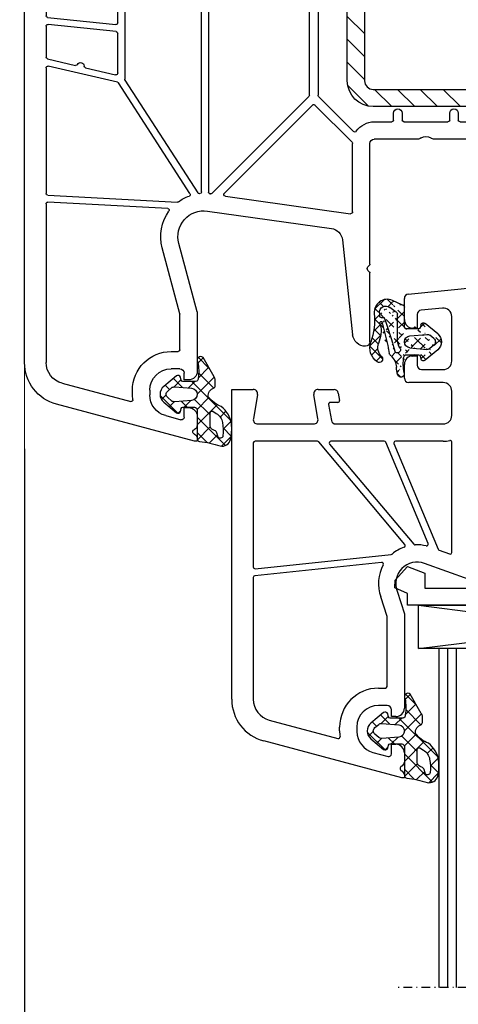
# Model space of a CAD drawing. Units: millimetres. Extents: x 17247 to 19604, y 14308 to 17906.
# Drawn here: x 19397 to 19448, y 16239 to 16353 of the extents above; entities that cross this region are included whole.
import ezdxf

# ---------------------------------------------------------------- set-up
doc = ezdxf.new("R2010")
doc.units = ezdxf.units.MM
for name, pattern in [('AUSGEZOGEN', [0]), ('MITTE2', [1.125, 0.75, -0.125, 0.125, -0.125]), ('STRICHPUNKTX2', [2, 1, -0.5, 0, -0.5])]:
    doc.linetypes.add(name, pattern=pattern)
for name, color, linetype in [('12', 1, 'MITTE2'), ('15', 1, 'Continuous'), ('31', 3, 'AUSGEZOGEN'), ('61', 6, 'AUSGEZOGEN'), ('Stahl', 94, 'Continuous')]:
    doc.layers.add(name, color=color, linetype=linetype)
doc.layers.add('Sichtbare Kanten(DIN)', color=7, linetype='Continuous', lineweight=18)
doc.styles.get("Standard").update_dxf_attribs({"font": 'arial.ttf'})
doc.dimstyles.new('ISO-25', dxfattribs={"dimtxt": 7, "dimasz": 2.5, "dimexe": 1.25, "dimexo": 10, "dimtad": 1, "dimdec": 0, "dimtxsty": 'Standard', "dimcen": 2.5, "dimadec": 0, "dimazin": 0, "dimtfac": 1, "dimtdec": 0, "dimtmove": 0, "dimatfit": 3, "dimfxl": 1, "dimarcsym": 0})

# ---------------------------------------------------------------- blocks, each defined once
blk = doc.blocks.new('*D202')
at = {"color": 0, "lineweight": -2, "transparency": 16777216}
for p, q in [((19397.59709398647, 16302.88491552566), (19397.59709398647, 16214.06276791641)), ((19506.59706018686, 16275.7729357219), (19506.59706018686, 16214.06276791641)), ((19400.09709398647, 16215.31276791641), (19504.09706018686, 16215.31276791641))]:
    blk.add_line(p, q, dxfattribs=at)
at = {"color": 0, "transparency": 16777216}
for points in [[(19400.09709398647, 16215.72943458308), (19400.09709398647, 16214.89610124974), (19397.59709398647, 16215.31276791641)], [(19504.09706018686, 16215.72943458308), (19504.09706018686, 16214.89610124974), (19506.59706018686, 16215.31276791641)]]:
    blk.add_solid(points, dxfattribs=at)
at = {"layer": 'Defpoints', "color": 0, "transparency": 16777216}
for p in [(19397.59709398647, 16312.88491552566), (19506.59706018686, 16285.7729357219), (19506.59706018686, 16215.31276791641)]:
    blk.add_point(p, dxfattribs=at)
at = {"color": 0, "transparency": 16777216, "insert": (19452.09707708667, 16219.51177883046), "char_height": 7, "attachment_point": 5}
blk.add_mtext('109', dxfattribs=at)
blk = doc.blocks.new('*D116')
at = {"color": 0, "lineweight": -2, "transparency": 16777216}
for p, q in [((19357.09709398647, 16292.01968149488), (19357.09709398647, 16214.35469417817)), ((19397.59709398647, 16292.01968149488), (19397.59709398647, 16214.35469417817)), ((19395.09709398647, 16215.60469417817), (19359.59709398647, 16215.60469417817))]:
    blk.add_line(p, q, dxfattribs=at)
at = {"color": 0, "transparency": 16777216}
for points in [[(19359.59709398647, 16216.02136084483), (19359.59709398647, 16215.1880275115), (19357.09709398647, 16215.60469417817)], [(19395.09709398647, 16216.02136084483), (19395.09709398647, 16215.1880275115), (19397.59709398647, 16215.60469417817)]]:
    blk.add_solid(points, dxfattribs=at)
at = {"layer": 'Defpoints', "color": 0, "transparency": 16777216}
for p in [(19357.09709398647, 16302.01968149488), (19397.59709398647, 16302.01968149488), (19357.09709398647, 16215.60469417817)]:
    blk.add_point(p, dxfattribs=at)
at = {"color": 0, "transparency": 16777216, "insert": (19379.04809884068, 16220.43637903492), "char_height": 7, "attachment_point": 5}
blk.add_mtext('40,5', dxfattribs=at)
blk = doc.blocks.new('A$C31FE1E5F')
at = {"layer": 'Sichtbare Kanten(DIN)'}
blk.add_line((59.30842257798213, 20.07121983965408), (59.30842257798213, 9.89257841865765e-07), dxfattribs=at)
blk = doc.blocks.new('*X28')
at = {"color": 0, "linetype": 'ByBlock'}
for p, q in [((-3.9013411879e-06, -2.779192066500172), (3.264530658005469, 0.4853424928464847)), ((4.130281468e-06, -1.011417081910849), (1.155445362753653, 0.1440241505613358)), ((2.354865210533489, -0.7398310128988898), (1.418823753942888, 0.1962104436918253)), ((3.932707747949962, -0.5499065973489224), (2.827382756348129, 0.5554183942530245)), ((1.517467679483843, -1.670200434815342), (0.0208802483799673, -0.1736130037115799)), ((3.005828145610621, -1.541126972514803), (3.94158127664923, -0.6053738414761938)), ((2.322115643575557, -4.242615351873722), (-1.137e-13, -1.920499708298052)), ((3.908479358691124, -2.293445161056524), (3.012940451811005, -1.397906254176405)), ((-4.29211908811044, -5.303540300302529), (-2.229076062511921, -3.240497274704239)), ((-1.903837062448019, -3.552196551782685), (-2.215742824226254, -3.240290790004451)), ((-0.6255570667356097, -6.940279137827246), (3.870078956824499, -2.444643114267137)), ((-0.3111195131511977, -4.858074631276622), (1.499999807197355, -3.046955310928069)), ((3.337131174558861, -3.489863929890475), (2.660747501408991, -2.813480256740604)), ((-2.655167662955249, -4.568632904242008), (-3.232356710009639, -3.991443857187732)), ((-1.857032402221648, -4.636220567380631), (-1.160921105785973, -3.940109270944959)), ((-0.7203673778930125, -4.735666236337577), (-1.515924343285746, -3.940109270944959)), ((1.367367880777351, -5.055634542041842), (-0.0033693691376584, -3.68489729212672)), ((-3.597768243949758, -5.393799276213712), (-4.143603704957286, -4.847963815206298)), ((1.973605349888885, -7.42963896411959), (-0.0001770291123648, -5.455856585118226)), ((-3.712161036771703, -6.491349201930688), (-3.215008085788213, -5.994196250947197)), ((-2.745549893645829, -7.292505011771254), (-1.681798978523374, -6.2287540966488)), ((-1.852788489761223, -7.138779030402248), (-2.680648860809924, -6.31091865935366)), ((-0.2835252277744757, -6.940275339422782), (-1.050346644492378, -6.173453922704993)), ((0.1707917396959147, -7.911697284362162), (1.914427758956207, -6.168061265101869)), ((1.328016875796492, -8.551817442993865), (0.1013621142378724, -7.325162681435244)), ((0.687512521141457, -9.67908004130504), (0.09516385924700901, -9.086731379410592)), ((0.1409910093041162, -9.7092649677204), (1.36693775068943, -8.483318226335086))]:
    blk.add_line(p, q, dxfattribs=at)
blk = doc.blocks.new('449980G')
at = {"layer": '61'}
for points in [[(2.099998287197422, -7.097347280945086, -0.1989123673796344), (1.953551677790756, -7.450900671538306), (0.6828464029563293, -9.687292226704017, -0.9312143051521176), (0.0798802928527493, -9.164614122388002, 0.0957267749400348), (0.1002963153043765, -7.3192787448545, 0.4946050758450531), (-0.1891138028026944, -6.940274290945012), (-1.646061132802742, -6.940290470945, 0.3390665665174193), (-1.839174857024545, -7.088258611198057), (-1.928119852802637, -7.418334980945019, -0.5462448348162284), (-2.409210080213597, -7.571273363996509), (-3.865690422802572, -6.36409952094516, -0.4700219450428441), (-3.865619852802637, -4.516227740945055), (-2.409193232802635, -3.309289950944958, -0.5461294884155223), (-1.928081702802728, -3.462223070945128), (-1.839172868506238, -3.792169697576014, 0.3391588612846321), (-1.646061132802742, -3.940109270945072), (-0.3000070528025844, -3.940109270945072, 0.4142181033231072), (-7.8128025507e-06, -3.640111900994611), (7.4371973824e-06, -0.2835588709450576, -0.3909830008865065), (0.2760416432251986, 0.0154807846225822, 0.05316301452982401), (2.653122979296995, 0.5286291086850952, -0.4164014025576902), (3.864483946026666, -0.2112697374908521, -0.0916139487016695), (3.956452979452477, -2.025839568026981, -0.2003118378684165), (2.793249242832416, -4.022772017664806, 0.1459555650743503), (1.282418511621472, -5.166448263953043, 0.3628865277020257), (1.974998459038943, -6.18757618659049, -0.1826750094214272), (2.099998287197422, -6.518295177776394)], [(-2.970578218765922, -4.683632740746929), (-3.418962948149783, -5.055206193130402, 0.4700496333467982), (-3.418960795015209, -5.825181993046612), (-2.970578321302127, -6.196753576171659, 0.1973180397814883), (-2.607963950109705, -6.309864073236099), (-0.6389162190262141, -6.137422423781345, 0.9162911496494444), (-0.6389754188394364, -4.742787136200604), (-2.60796381744808, -4.570522340260254, 0.1973180397814883)]]:
    blk.add_lwpolyline(points, format="xyb", close=True, dxfattribs=at)
blk.add_lwpolyline([(2.295245409708741, -0.9701909683014948, -0.2132341654106951), (2.011479656664505, -1.263239299032989, -0.0117189306641298), (1.83588045719739, -1.328909692519005, 0.319323862066706), (1.499999807197355, -1.801207097715746), (1.499999807197582, -3.305626745631229, 0.5923219238392984), (1.807626764934866, -3.474198504737502), (2.212355887197417, -3.215793630945086, 0.2276371061497009), (2.929920208276826, -2.162101751898262, 0.0724503087486071), (2.984701629943856, -0.6231989179580069, 0.8334689357836719), (2.396053492049531, -0.5806869249228157), (2.295245447197203, -0.9701910209450944)], format="xyb", dxfattribs=at)
at = {"layer": '61', "linetype": 'Continuous'}
blk.add_blockref('*X28', (0, 0), dxfattribs=at)
blk = doc.blocks.new('180005')
for p, q in [((19.70000000000255, 80), (3.705904774487863, 75.71439510065704)), ((19.99999999999909, 80), (19.70000000000255, 80)), ((20, 79.64161984873681), (19.99999999999909, 80)), ((20, 77.10000000000036), (20.00000000000023, 78.15838015120244)), ((16.35295238724393, 77.03260893431343), (18.12235428646909, 77.50671874429736)), ((18.5, 77.21694099641081), (18.5, 76.10000000000036)), ((4.352952387243477, 73.27984085177309), (12.29738874971554, 75.40854615941862)), ((18.5, 76.10000000000036), (19, 76.10000000000036)), ((12.5, 74.53740961086169), (12.5, 74.10000000000036)), ((14.5, 74.10000000000036), (14.5, 74.6177943685907)), ((18.99999999999909, 72.89999999999964), (18.5, 72.89999999999964)), ((18.5, 72.89999999999964), (18.5, 72.10000000000036)), ((19.99999999999909, 64.99999999999659), (19.99999999999909, 71.90000000000009)), ((0, 70.88476596921146), (0, 0)), ((2.499999999999545, 52.51075602505659), (2.5, 70.86502628605047)), ((18, 71.60000000000036), (17, 71.60000000000036)), ((17, 69.60000000000036), (17.79999999999882, 69.60000000000036)), ((17.99999999999886, 69.40000000000032), (17.99999999999886, 65.28963549468904)), ((40, 68.5), (40.00000000000023, 60.50710678118594)), ((36.82514760144886, 56.67080250540596), (38.00862268255969, 67.66060416254936)), ((17.99318516525659, 65.23787168566844), (15.94504143563313, 57.59409522551232)), ((19.99999999999909, 64.99999999999659), (17.87689308821132, 57.07645713530746)), ((39.78786796564373, 60.21213203435605), (39.94142135623702, 60.36568542494786)), ((39.78786796564395, 59.78786796564384), (39.9414213562377, 59.63431457505044)), ((40.00000000000045, 59.49289321881315), (40, 45.5)), ((21.19218986995952, 53.32919579377551), (35.54252993544969, 55.34600456484259)), ((23.26624515822687, 51.60103011016975), (37.77216537980735, 53.63970424623722)), ((16.5824412563411, 53.0380294731292), (2.710467191248199, 52.31103011810569)), ((37.99999999999955, 53.44165063248909), (38.00000000000023, 45.49705627486412)), ((2.689532808750982, 51.50883511681002), (17.70378578106101, 52.2956987726825)), ((21.47216537980808, 51.34888864058803), (21.53031521422668, 51.35706106685507)), ((2.5, 36.7514344597837), (2.499999999999545, 51.30910920985912)), ((19.16066473156934, 51.30646183231022), (10.89525220634914, 38.49622671434895)), ((11.63194512103973, 38.16242238975224), (20.06756050800141, 51.23644817394018)), ((20.49999999999977, 51.12170994895178), (20.49999999999977, 9.19999999999925)), ((21.29999999999995, 9.19999999999925), (21.29999999999995, 51.15083502683979)), ((21.69957119065589, 51.30042880934411), (32.94142135623679, 40.05857864376298)), ((33.35857864200989, 41.05563491865405), (23.15265842216968, 51.26155514019592)), ((71.51703708685568, 48.62940952255121), (71.78498627928616, 49.62940952255133)), ((76.00000000000023, 50), (72.2679491924307, 50)), ((76.00000000000023, 49.5), (74.69999999999959, 44.64833395016103)), ((76.00000000000023, 50), (76.00000000000023, 49.5)), ((80.00000000000023, 50), (80.00000000000023, 49.5)), ((84.00000000000023, 50), (80.00000000000023, 50)), ((80.00000000000023, 49.5), (80.40192378864708, 48)), ((73.00988576032728, 48), (72.00000000000023, 48)), ((73.00988576032728, 48), (72.40463702134434, 45.74118095489757)), ((80.40192378864708, 48), (81.49999999999955, 48)), ((85.00000000000023, 0), (85.00000000000023, 49)), ((82.49999999999955, 47), (82.49999999999955, 44)), ((37.94142135620859, 45.35563491859784), (33.64142135446787, 41.05563491861426)), ((45.50501256289817, 44.99999999999977), (40.5, 45)), ((71.43871119505525, 45), (47.49498743710251, 45)), ((74.69999999999959, 44), (74.69999999999959, 44.64833395016103)), ((34.0585786437623, 40.05857864376162), (38.12478765035644, 44.12478765035644)), ((40.5, 43), (42.55000000000041, 43.00000000000011)), ((42.75, 42.80000000000018), (42.75, 42)), ((43.75, 42), (43.74999999999955, 42.80000000000018)), ((43.94999999999959, 43.00000000000023), (49.05000000000041, 43.00000000000011)), ((49.25, 42.80000000000018), (49.25, 42)), ((50.25, 42), (50.24999999999955, 42.80000000000018)), ((50.44999999999959, 43.00000000000023), (59.05000000000041, 43.00000000000011)), ((59.25, 42.80000000000018), (59.25, 42)), ((60.25, 42), (60.24999999999955, 42.80000000000018)), ((60.44999999999959, 43.00000000000023), (65.30000000000109, 43.00000000000011)), ((65.50000000000136, 42.80000000000018), (65.50000000000068, 41.69999999999982)), ((66.50000000000136, 41.69999999999982), (66.50000000000182, 42.80000000000018)), ((66.70000000000186, 43.00000000000023), (68.80000000000041, 43.00000000000011)), ((69.00000000000023, 42.80000000000018), (68.99999999999955, 35.20000000000095)), ((70, 25), (69.99999999999955, 42.80000000000018)), ((70.19999999999959, 43.00000000000023), (72.73352060512366, 43.00000000000011)), ((75.69999999999959, 43), (81.49999999999955, 43)), ((65.70000000000073, 41.49999999999955), (66.30000000000109, 41.49999999999977)), ((32.99999999999955, 39.91715728752558), (32.99999999999932, 9.200000000000045)), ((34.00000000000023, 26.69999999999925), (33.99999999999932, 39.91715728752422)), ((75.89999999999964, 40.79999999996505), (75.89999999999964, 25)), ((76.70000000000027, 34.99999999999955), (76.70000000000027, 40.80000000000018)), ((76.90000000000032, 41.00000000000011), (78.30000000000041, 41.00000000000023)), ((78.50000000000045, 40.80000000000018), (78.50000000000023, 40.09999999999945)), ((79.70000000000027, 40.09999999999945), (79.70000000000027, 40.80000000000018)), ((79.90000000000032, 41.00000000000011), (82.30000000000041, 41.00000000000023)), ((82.50000000000045, 40.80000000000018), (82.49999999999886, 34.99999999999955)), ((10.772187538259, 38.40978497360868), (2.744990210868536, 36.55656044682655)), ((11.59999999999968, 9.199999999998909), (11.59999999999854, 38.05399011753536)), ((7.054971601671696, 36.7305547680711), (10.55500978913142, 37.53860225328071)), ((10.80000000000041, 37.3437282403238), (10.79999999999973, 32.75244596156494)), ((2.5, 31.92212250296575), (2.499999999999545, 35.51986953043138)), ((2.655009789131554, 35.71474354338829), (5.918735151659348, 36.46823391416615)), ((68.7999999999995, 35.00000000000091), (68, 35.00000000000068)), ((82.29999999999882, 34.79999999999961), (76.90000000000032, 34.79999999999961)), ((68, 34.00000000000068), (68.79999999999927, 34.00000000000068)), ((68.99999999999955, 33.80000000000064), (68.99999999999932, 20.20000000000073)), ((76.70000000000027, 25), (76.70000000000027, 33.79999999999995)), ((76.90000000000032, 34), (80.3266799469277, 34.00000000000023)), ((10.62090569265388, 32.55354158249133), (2.720905692653105, 31.72321812389214)), ((82.00000000000023, 32), (82.2999999999995, 32)), ((2.679094307345395, 30.91441694656237), (10.57909430734617, 31.74474040516168)), ((10.79999999999973, 31.54583602608795), (10.79999999999973, 9.199999999998909)), ((82.49999999999955, 31.79999999999995), (82.49999999999955, 30.20000000000005)), ((2.499999999999545, 9.199999999999136), (2.499999999999545, 30.71551256748876)), ((82.2999999999995, 30), (82.00000000000023, 30)), ((36.00000000000023, 26.49999999999932), (34.20000000000073, 26.49999999999932)), ((82.00000000000023, 27), (82.2999999999995, 27)), ((82.49999999999955, 26.79999999999995), (82.50000000000023, 25)), ((34, 9.199999999999818), (34.00000000000023, 25.29999999999927)), ((34.20000000000027, 25.49999999999932), (36.00000000000023, 25.49999999999932)), ((75.69999999999959, 24.79999999999995), (70.19999999999959, 24.79999999999995)), ((70.20000000000073, 24.00000000000023), (75.69999999999959, 24)), ((82.30000000000041, 24.79999999999995), (76.90000000000032, 24.79999999999995)), ((76.89999999999964, 24.00000000000023), (82.30000000000041, 24.00000000000023)), ((70.00000000000068, 9.200000000000728), (70, 23.80000000000018)), ((75.89999999999964, 23.80000000000018), (75.89999999999964, 9.200000000000728)), ((76.69999999999959, 9.200000000000728), (76.69999999999959, 23.80000000000018)), ((82.50000000000023, 23.80000000000018), (82.50000000000045, 9.200000000000728)), ((68.79999999999927, 20.00000000000068), (67.99999999999955, 20.00000000000091)), ((67.99999999999955, 19.00000000000091), (68.79999999999882, 19.00000000000068)), ((68.99999999999841, 18.80000000000064), (68.99999999999932, 9.200000000000728)), ((39.25, 10.00000000000091), (39.25000000000045, 9.199999999999818)), ((40.25, 9.199999999999818), (40.25, 10.00000000000091)), ((51.25, 10.00000000000091), (51.25000000000045, 9.199999999999818)), ((52.25, 9.199999999999818), (52.25, 10.00000000000091)), ((57.75, 10.00000000000091), (57.75000000000045, 9.200000000000728)), ((58.75, 9.200000000000728), (58.75, 10.00000000000091)), ((10.59999999999968, 8.99999999999909), (2.699999999999591, 8.99999999999909)), ((20.29999999999973, 8.999999999999318), (11.79999999999927, 8.999999999998863)), ((32.79999999999927, 9), (21.5, 8.999999999999318)), ((39.05000000000041, 8.999999999999545), (34.20000000000027, 8.999999999999773)), ((51.05000000000041, 8.999999999999545), (40.44999999999959, 8.999999999999773)), ((57.55000000000018, 9.000000000000682), (52.44999999999959, 8.999999999999773)), ((68.79999999999927, 9.000000000000682), (58.94999999999959, 9.000000000000682)), ((75.69999999999959, 9.000000000000682), (70.20000000000073, 9.00000000000091)), ((82.30000000000041, 9.000000000000682), (76.89999999999964, 9.000000000000682)), ((9.30000000000041, 7), (3.5, 7)), ((46.12045090039715, 7), (13.89013195372422, 7)), ((50.26155562203826, 7), (54.00501256289772, 7)), ((55.99498743710183, 7.000000000000227), (71.10986804627623, 7)), ((75.69999999999959, 7), (81.50000000000023, 7)), ((2.5, 3), (2.5, 6)), ((10.30000000000041, 6), (10.30000000000041, 5.351666049838968)), ((11.95170877686519, 2.629409522551214), (12.92420612743513, 6.258819045102541)), ((48.05887407725618, 2.629409522551214), (47.08637672668624, 6.258819045102314)), ((50.69999999999959, 0.5), (49.29562979574916, 5.741180954897686)), ((73.04829122313527, 2.629409522551214), (72.07579387256533, 6.258819045102541)), ((74.69999999999959, 6), (74.69999999999959, 5.351666049838968)), ((82.50000000000023, 3), (82.50000000000023, 6)), ((9, 0.5), (10.30000000000041, 5.351666049838968)), ((76.00000000000023, 0.5), (74.69999999999959, 5.351666049838968)), ((4.598076211352918, 2), (3.5, 2)), ((5, 0.5), (4.598076211352918, 2)), ((12.43467169000974, 2), (14, 2)), ((14, 2), (13.46410161513745, 0)), ((46, 2), (46.53589838486255, 0)), ((47.57591116411163, 2), (46, 2)), ((71.00000000000023, 2), (71.53589838486255, 0)), ((72.56532830999072, 2), (71.00000000000023, 2)), ((80.00000000000023, 0.5), (80.40192378864708, 2)), ((80.40192378864708, 2), (81.50000000000023, 2)), ((0, 0), (5, 0)), ((5, 0), (5, 0.5)), ((9, 0), (9, 0.5)), ((9, 0), (13.46410161513745, 0)), ((50.69999999999959, 0), (46.53589838486255, 0)), ((50.69999999999959, 0), (50.69999999999959, 0.5)), ((76.00000000000023, 0), (71.53589838486255, 0)), ((76.00000000000023, 0), (76.00000000000023, 0.5)), ((80.00000000000023, 0), (80.00000000000023, 0.5)), ((85.00000000000023, 0), (80.00000000000023, 0))]:
    blk.add_line(p, q)
for centre, radius, start, end in [((19.79999999999905, 78.89999999995575), 0.3000000000403334, 112.0243128314913, 247.9756871663448), ((19.49999999995885, 79.64161984873681), 0.5000000000410963, 292.0243128415672, 0), ((19.5, 78.15838015120198), 0.5000000000002743, 5.211020790109826e-11, 67.97568716293011), ((16.99999999999977, 74.6177943685907), 2.499999999999911, 104.9999999999945, 180), ((18.19999999999982, 77.21694099641059), 0.3000000000001087, 4.559643191346098e-11, 104.9999999999945), ((19, 77.10000000000036), 0.9999999999999999, 270, 0), ((5, 70.88476596921157), 4.999999999999987, 104.9999999999945, 180), ((12.34915255873602, 75.21536099416085), 0.2, 351.7064401740733, 104.9999999999945), ((17, 74.53740961086169), 4.5, 171.7064401742041, 180), ((5, 70.86502628605047), 2.5, 105.0000000000079, 180), ((17, 74.10000000000036), 4.5, 180, 270), ((17, 74.10000000000036), 2.500000000000119, 180, 270), ((18, 72.10000000000036), 0.4999999999999999, 270, 0), ((18.99999999999909, 71.89999999999964), 0.9999999999999999, 2.605510395054913e-11, 90), ((17.79999999999882, 69.40000000000032), 0.2, 0, 90), ((39.49999999999886, 67.5), 1.5, 89.99999999994789, 173.8535909040121), ((39.5, 68.5), 0.5, 0, 89.99999999997395), ((17.79999999999882, 65.28963549468904), 0.2, 344.999999999993, 0), ((39.80000000000041, 60.50710678118594), 0.2, 314.9999999997144, 0), ((40, 60), 0.3000000000001819, 135.0000000000276, 225.0000000000092), ((39.80000000000041, 59.49289321881315), 0.2, 0, 45.00000000000921), ((20.7746705670786, 56.30000000000018), 5, 165.0000000000055, 216.078505321257), ((20.7746705670786, 56.30000000000018), 3, 165.0000000000055, 278.0000000000138), ((35.33377028400969, 56.83140666795498), 1.5, 278.0000000000009, 353.8535909040264), ((37.7999999999995, 53.44165063248909), 0.2, 0, 98.00000000004002), ((2.699999999999591, 52.51075602505659), 0.2, 180, 273.0000000000056), ((16.57197406509181, 53.2377553800801), 0.2, 273.0000000002012, 36.07850532134563), ((2.699999999999591, 51.30910920985912), 0.2, 93.00000000000558, 180), ((17.71425297230962, 52.09597286573171), 0.2, 53.94639875163905, 93.00000000000558), ((20.7746705670786, 56.30000000000018), 5, 233.9463987514945, 249.9582987545769), ((18.99260985261049, 51.41489410452687), 0.2, 327.1691063845004, 69.95829875459026), ((20.23561538696026, 51.12801590172364), 0.2, 84.04977428673074, 147.1691063845446), ((20.7746705670786, 56.30000000000018), 5, 264.0497742867045, 264.762589997376), ((20.29999999999973, 51.12170994895178), 0.2, 0, 84.76258999734968), ((21.5, 51.15083502683979), 0.2, 97.99999999998752, 180), ((21.5581498344186, 51.15900745310682), 0.2, 44.99999999999079, 98.00000000000088), ((23.29407977841879, 51.4029764964215), 0.2, 98.00000000000088, 224.999999995219), ((72.2679491924307, 49.5), 0.5, 90, 164.999999999993), ((84.00000000000023, 49), 1, 0, 90), ((72.00000000000023, 48.5), 0.5, 165.0000000000055, 270), ((81.49999999999955, 47), 1, 0, 90), ((71.43871119505525, 46), 1, 270, 345.0000000000118), ((37.80000000000018, 45.49705627486412), 0.2, 314.9999999882917, 0), ((40.5, 45.5), 0.5, 180, 270), ((45.50501256289817, 44.19999999999982), 0.8, 56.44269023826043, 90), ((46.5, 45.70000000000289), 1, 236.4426902382604, 303.557309761754), ((47.49498743710228, 44.20000000000005), 0.8, 89.99999999998697, 123.557309761754), ((38.26620900659373, 43.98336629411904), 0.2, 34.17456681507244, 134.9999999999908), ((40.5, 45.5), 2.5, 214.1745668150543, 270), ((75.69999999999959, 44), 1, 180, 270), ((81.49999999999955, 44), 1, 270, 0), ((42.55000000000041, 42.80000000000018), 0.2, 0, 90), ((43.94999999999959, 42.80000000000018), 0.2, 90, 180), ((49.05000000000041, 42.80000000000018), 0.2, 0, 90), ((50.44999999999959, 42.80000000000018), 0.2, 90, 180), ((59.05000000000041, 42.80000000000018), 0.2, 0, 90), ((60.44999999999959, 42.80000000000018), 0.2, 90, 180), ((65.30000000000109, 42.80000000000018), 0.2, 0, 90), ((66.70000000000186, 42.80000000000018), 0.2, 90, 180), ((68.80000000000041, 42.80000000000018), 0.2, 0, 90), ((70.19999999999959, 42.80000000000018), 0.2, 90, 180), ((72.73352060512366, 42.80000000000018), 0.2, 22.02431283676871, 90), ((75.69999999999959, 44), 3, 202.0243128367808, 270), ((43.25, 42), 0.5, 180, 0), ((49.75, 42), 0.5, 180, 0), ((59.75, 42), 0.5, 180, 0), ((65.70000000000073, 41.69999999999982), 0.2, 180, 270), ((66.30000000000109, 41.69999999999982), 0.2, 270, 0), ((32.7999999999995, 39.91715728752558), 0.2, 0, 45.00000000000691), ((33.49999999825877, 41.19705627487974), 0.2, 224.9999999953296, 314.9999999885496), ((34.19999999999959, 39.91715728752422), 0.2, 135.0000000000092, 180.0000000000065), ((75.69999999999959, 40.79999999996505), 0.2, 0, 90), ((76.90000000000032, 40.80000000000018), 0.2, 90, 180), ((78.30000000000041, 40.80000000000018), 0.2, 0, 90), ((79.10000000000036, 40.09999999999945), 0.6000000000000001, 180, 0), ((79.90000000000032, 40.80000000000018), 0.2, 90, 180), ((82.30000000000041, 40.80000000000018), 0.2, 0, 90), ((10.72719732739029, 38.60465898656582), 0.2, 282.9999999999971, 327.1691063844976), ((11.79999999999859, 38.05399011753548), 0.2, 147.1691063844976, 180), ((2.699999999999591, 36.7514344597837), 0.2, 180, 283.0000000000508), ((6.5, 36.54245005931693), 0.4, 206.6464346494189, 359.3535653505476), ((7.099961812540187, 36.53568075511407), 0.2, 102.9999999999837, 179.3535653505411), ((10.60000000000036, 37.3437282403238), 0.2, 0, 103.0000000000508), ((2.699999999999591, 35.51986953043138), 0.2, 102.9999999997964, 180), ((5.963725362528294, 36.27335990120901), 0.2, 26.64643464944226, 103.0000000000239), ((68, 34.50000000000068), 0.5, 90, 270), ((68.7999999999995, 35.20000000000095), 0.2, 270, 0), ((76.90000000000032, 34.99999999999955), 0.2, 180, 270), ((82.29999999999882, 34.99999999999955), 0.2, 270, 0), ((68.79999999999927, 33.80000000000064), 0.2, 0, 90), ((76.90000000000032, 33.79999999999995), 0.2, 90, 180), ((80.3266799469277, 33.80000000000018), 0.2, 349.8357513782782, 90), ((82.00000000000023, 33.5), 1.5, 169.8357513782998, 270), ((10.59999999999968, 32.75244596156494), 0.2, 276.0000000001916, 0), ((82.2999999999995, 31.79999999999995), 0.2, 0, 90), ((2.699999999999591, 31.92212250296575), 0.2, 180, 275.9999999999952), ((2.699999999999591, 30.71551256748876), 0.2, 96.00000000019162, 180), ((10.59999999999968, 31.54583602608795), 0.2, 0, 95.99999999999521), ((82.00000000000023, 28.5), 1.5, 90, 270), ((82.2999999999995, 30.20000000000005), 0.2, 270, 0), ((34.20000000000073, 26.69999999999925), 0.2, 180, 270), ((36.00000000000023, 25.99999999999932), 0.5, 270, 90), ((82.2999999999995, 26.79999999999995), 0.2, 0, 90), ((34.20000000000027, 25.29999999999927), 0.2, 90, 180), ((70.19999999999959, 25), 0.2, 180, 270), ((70.20000000000073, 23.80000000000018), 0.2, 90, 180), ((75.69999999999959, 25), 0.2, 270, 0), ((75.69999999999959, 23.80000000000018), 0.2, 0, 90), ((76.90000000000032, 25), 0.2000000000000028, 180, 270), ((76.89999999999964, 23.80000000000018), 0.2, 90, 180), ((82.30000000000041, 25), 0.2, 270, 0), ((82.30000000000041, 23.80000000000018), 0.2, 0, 90), ((67.99999999999955, 19.50000000000091), 0.5, 90, 270), ((68.79999999999927, 20.20000000000073), 0.2, 270, 0), ((68.79999999999882, 18.80000000000064), 0.2, 0, 90), ((39.75, 10.00000000000091), 0.5, 0, 180), ((51.75, 10.00000000000091), 0.5, 0, 180), ((58.25, 10.00000000000091), 0.5, 0, 180), ((2.699999999999591, 9.199999999999136), 0.2, 180, 270), ((10.59999999999968, 9.199999999998909), 0.2, 270, 0), ((11.79999999999927, 9.199999999998909), 0.2, 180, 270), ((20.29999999999973, 9.19999999999925), 0.2, 270, 0), ((21.5, 9.19999999999925), 0.2, 180, 270), ((32.79999999999927, 9.200000000000045), 0.2, 270, 0), ((34.20000000000027, 9.199999999999818), 0.2, 180, 270), ((39.05000000000041, 9.199999999999818), 0.2, 270, 0), ((40.44999999999959, 9.199999999999818), 0.2, 180, 270), ((51.05000000000041, 9.199999999999818), 0.2, 270, 0), ((52.44999999999959, 9.199999999999818), 0.2, 180, 270), ((57.55000000000018, 9.200000000000728), 0.2, 270, 1.302755197527456e-11), ((58.94999999999959, 9.200000000000728), 0.2, 180, 270), ((68.79999999999927, 9.200000000000728), 0.2, 270, 0), ((70.20000000000073, 9.200000000000728), 0.2, 180, 270), ((75.69999999999959, 9.200000000000728), 0.2, 270, 0), ((76.89999999999964, 9.200000000000728), 0.2, 180, 270), ((82.30000000000041, 9.200000000000728), 0.2, 270, 0), ((3.5, 6), 1, 90, 180), ((9.30000000000041, 6), 1, 0, 90), ((13.89013195372422, 6), 1, 90, 164.9999999999993), ((46.12045090039715, 6), 1, 14.99999999998816, 90), ((50.26155562203826, 6), 1, 90, 194.9999999999881), ((54.00501256289772, 7.799999999999955), 0.8, 269.999999999987, 303.5573097617396), ((55, 6.299999999996999), 1, 56.44269023826043, 123.557309761754), ((55.99498743710183, 7.800000000000182), 0.8, 236.4426902382604, 269.999999999987), ((71.10986804627623, 6), 1, 15.00000000000074, 90), ((75.69999999999959, 6), 1, 90, 180), ((81.50000000000023, 6), 1, 0, 90), ((3.5, 3), 1, 180, 270), ((12.43467169000974, 2.5), 0.5, 165.0000000000055, 270), ((47.57591116411163, 2.5), 0.5, 270, 14.99999999998816), ((72.56532830999072, 2.5), 0.5, 270, 14.99999999999445), ((81.50000000000023, 3), 1, 270, 0)]:
    blk.add_arc(centre, radius, start, end)
blk = doc.blocks.new('449340G')
at = {"layer": '61', "linetype": 'AUSGEZOGEN'}
h = blk.add_hatch(dxfattribs=at)
h.set_pattern_fill('ANSI37', color=256, scale=7, angle=180, style=0)
h.set_pattern_definition([(45.00000000000001, (-34.45897707609265, -16.63415732053124), (-0.618718433538229, 0.6187184335382291), []), (135, (-34.45897707609265, -16.63415732053124), (-0.6187184335382291, -0.618718433538229), [])])
edge = h.paths.add_edge_path()
edge.add_arc((4.673838838297684, 4.417613187055053), 2, 223.4821008543603, 265.8266748939248)
edge.add_arc((3.388156137564351, 1.268657374083773), 0.3, 98.92906635988142, 180)
edge.add_arc((-1.14877941791508, 3.916959633263446), 0.1, 186.4430974619829, 249.5188457471608)
edge.add_arc((-1.815910088768646, 3.645411831197066), 0.75, 85.63035965834428, 218.0626739961333)
edge.add_arc((-1.839921521676501, 3.492967149662604), 1.5, 84.89587705020276, 204.4295227804166)
edge.add_arc((5.273797396267923, 1.900397156464464), 0.40000004, 257.6371095067066, 436.0445496967066)
edge.add_line((0.08799210756444609, -0.1453954205311447), (0.08799210756444609, 1.200952389468853))
edge.add_arc((-0.3118358524355926, -0.7171041005311736), 0.30000001, 105.08123016, 219.64852905)
edge.add_arc((3.488174827564421, -0.7171041005311736), 0.30000001, 320.34716797, 434.9201049800001)
edge.add_line((3.088156137564397, 1.268657374083773), (3.088156137564397, -0.1453954205311447))
edge.add_arc((3.288170257564275, -0.1453954205311447), 0.20000076, 180, 254.9203186)
edge.add_line((3.236128247564466, -0.3384953905311932), (3.566213997564432, -0.4274541305311459))
edge.add_arc((-0.1119838624355225, -0.1453954205311447), 0.19999982, 285.08087158, 360)
edge.add_line((-0.3898940924356111, -0.4274159905311308), (-0.05996092243560724, -0.3385335405313299))
edge.add_line((1.97306290756444, -1.918295050531128), (2.344633497564473, -1.469915530531011))
edge.add_arc((1.959654247564345, -1.150873320531105), 0.49999905, 320.3515319799999, 364.99993896)
edge.add_line((2.285486617564402, 0.8616941994688432), (2.457748807564485, -1.107290410531164))
edge.add_line((1.203085337564403, -1.918295050531128), (0.8315147475644835, -1.469915530531011))
edge.add_line((0.8906711675643919, 0.8616941994688432), (0.7184089775644225, -1.107290410531164))
edge.add_arc((1.216493997564271, -1.150873320531105), 0.49999905, 175.00007629, 219.64846802)
edge.add_arc((1.588074127564482, -1.599252840531221), 0.50000006, 219.6484374999999, 320.35186768)
edge.add_line((2.511984267564458, -2.365024710531202), (3.719154747564403, -0.9085446805310085))
edge.add_line((0.6641067575644684, -2.36495795053122), (-0.5428253024355172, -0.9085256105312283))
edge.add_arc((1.588074127564482, -1.599252840531221), 1.20000005, 219.64845276, 320.34707642)
edge.add_arc((1.587988297564493, 0.8006876494688413), 0.69998395, 5.004924300000026, 174.99993896)
edge.add_arc((4.164421714940886, -2.563826076766759), 5, 76.04448865670649, 85.82667489392479)
edge.add_arc((4.117650479185954, -3.374384517342719), 5, 77.63721631670651, 98.9290663598819)
edge.add_arc((2.508579647564488, 2.299301009468877), 0.34999999, 238.22421265, 422.21429443)
edge.add_arc((-0.4532007536289484, 3.995511118226773), 0.80000001, 166.7232505140068, 186.4430974619822)
edge.add_arc((12.33443835261448, 40.01565596893522), 38.63456939661538, 249.5188457471625, 255.5162764509493)
edge.add_arc((2.497070707564376, 2.353229379468871), 1, 43.48210085436047, 64.50527954000002)
edge.add_arc((-0.5761771650232959, 4.165257437824607), 0.2, 66.28636086400684, 193.1553946840068)
edge.add_arc((8.436548498724392, 35.18975706502727), 32.40561158973174, 253.493018428274, 260.2119967124685)
edge.add_arc((-0.2120071324355877, 1.200952389468853), 0.29999933, 7.016477563892661e-15, 90.04335021999998)
edge.add_line((1.271072777564427, 2.301532609468836), (-1.618806442435584, 2.301532609468836))
edge.add_arc((1.271072777564427, 0.3015326094688362), 2, 58.22406005999999, 89.99999999999999)
edge.add_line((-0.2122341024355592, 1.500951629468886), (-2.417706092435537, 1.499290329468863))
edge.add_arc((-1.377808326070749, 4.213685029778048), 0.15000001, 346.7233954740068, 445.6305533740069)
edge.add_line((-1.758767061474146, 4.393231779066696), (-1.366380269167394, 4.363248399716326))
edge.add_line((-1.915307602435519, 2.555848939468774), (-2.406412711390431, 3.183019516515401))
edge.add_arc((-1.618806442435584, 2.601531839468976), 0.29999942, 188.75886536, 270)
edge.add_arc((-2.417937842435663, 1.799289559469003), 0.29999924, 180.06228638, 270.04443359)
edge.add_arc((0.3085833526673696, 6.17950749781096), 2, 246.2865439740068, 280.8878928440068)
edge.add_arc((-0.9947447990394949, 12.95529647745036), 8.89999962, 280.8879233640069, 288.1156150140069)
edge.add_arc((2.238983390714679, 3.070816374589981), 1.5, 45.01887429400685, 108.1155997540068)
edge.add_arc((3.582046492119275, 4.414760662080539), 0.40000001, 225.0187217040069, 394.7648154540069)
edge.add_arc((2.26764704859886, 3.502426515432603), 2, 34.76480019400684, 109.0407401340069)
edge.add_arc((-0.9947447990394949, 12.95529647745036), 8, 264.895877050203, 289.0406943640069)
edge.add_line((-2.717933262435622, 1.798961499468874), (-3.205627541250578, 2.872606715641155))
at = {"layer": '61'}
for p, q in [((-1.758767061474146, 4.393231779066696), (-1.366380269167394, 4.363248399716326)), ((-1.915307602435519, 2.555848939468774), (-2.406412711390431, 3.183019516515401)), ((1.271072777564427, 2.301532609468836), (-1.618806442435584, 2.301532609468836)), ((-0.2122341024355592, 1.500951629468886), (-2.417706092435537, 1.499290329468863)), ((0.08799210756444609, -0.1453954205311447), (0.08799210756444609, 1.200952389468853)), ((3.088156137564397, 1.268657374083773), (3.088156137564397, -0.1453954205311447)), ((0.8906711675643919, 0.8616941994688432), (0.7184089775644225, -1.107290410531164)), ((2.285486617564402, 0.8616941994688432), (2.457748807564485, -1.107290410531164)), ((0.6641067575644684, -2.36495795053122), (-0.5428253024355172, -0.9085256105312283)), ((-0.3898940924356111, -0.4274159905311308), (-0.05996092243560724, -0.3385335405313299)), ((2.511984267564458, -2.365024710531202), (3.719154747564403, -0.9085446805310085)), ((3.236128247564466, -0.3384953905311932), (3.566213997564432, -0.4274541305311459)), ((1.203085337564403, -1.918295050531128), (0.8315147475644835, -1.469915530531011)), ((1.97306290756444, -1.918295050531128), (2.344633497564473, -1.469915530531011))]:
    blk.add_line(p, q, dxfattribs=at)
blk.add_lwpolyline([(-2.717933262435622, 1.798961499468874), (-3.205627541250578, 2.872606715641155, -0.5746403100107982), (-1.706472565470676, 4.987019148786999, 0.1057431428855616), (1.615172220606382, 5.392999660307964)], format="xyb", dxfattribs=at)
for centre, radius, start, end in [((2.26764704859886, 3.502426515432603), 2, 34.76480019400684, 109.0407401340069), ((2.238983390714679, 3.070816374589981), 1.5, 45.01887429400685, 108.1155997540068), ((3.582046492119275, 4.414760662080539), 0.40000001, 225.0187217040069, 34.76481545400689), ((-1.815910088768646, 3.645411831197066), 0.75, 85.63035965834428, 218.0626739961333), ((-1.377808326070749, 4.213685029778048), 0.15000001, 346.7233954740068, 85.63055337400687), ((-0.4532007536289484, 3.995511118226773), 0.80000001, 166.7232505140068, 186.4430974619822), ((-1.14877941791508, 3.916959633263446), 0.1, 186.4430974619829, 249.5188457471608), ((12.33443835261448, 40.01565596893522), 38.63456939661538, 249.5188457471625, 255.5162764509493), ((-0.5761771650232959, 4.165257437824607), 0.2, 66.28636086400684, 193.1553946840068), ((8.436548498724392, 35.18975706502727), 32.40561158973174, 253.493018428274, 260.2119967124685), ((0.3085833526673696, 6.17950749781096), 2, 246.2865439740068, 280.8878928440068), ((-0.9947447990394949, 12.95529647745036), 8.89999962, 280.8879233640069, 288.1156150140069), ((-1.618806442435584, 2.601531839468976), 0.29999942, 188.75886536, 270), ((1.271072777564427, 0.3015326094688362), 2, 58.22406005999999, 89.99999999999999), ((2.508579647564488, 2.299301009468877), 0.34999999, 238.22421265, 62.21429442999997), ((2.497070707564376, 2.353229379468871), 1, 43.48210085436047, 64.50527954000002), ((4.673838838297684, 4.417613187055053), 2, 223.4821008543603, 265.8266748939248), ((4.164421714940886, -2.563826076766759), 5, 76.04448865670649, 85.82667489392479), ((5.273797396267923, 1.900397156464464), 0.40000004, 257.6371095067066, 76.04454969670651), ((-2.417937842435663, 1.799289559469003), 0.29999924, 180.06228638, 270.04443359), ((-0.2120071324355877, 1.200952389468853), 0.29999933, 7.016477563892661e-15, 90.04335021999998), ((1.587988297564493, 0.8006876494688413), 0.69998395, 5.004924300000026, 174.99993896), ((3.388156137564351, 1.268657374083773), 0.3, 98.92906635988142, 180), ((4.117650479185954, -3.374384517342719), 5, 77.63721631670651, 98.9290663598819), ((-0.3118358524355926, -0.7171041005311736), 0.30000001, 105.08123016, 219.64852905), ((-0.1119838624355225, -0.1453954205311447), 0.19999982, 285.08087158, 7.016477563892661e-15), ((1.216493997564271, -1.150873320531105), 0.49999905, 175.00007629, 219.64846802), ((1.959654247564345, -1.150873320531105), 0.49999905, 320.3515319799999, 4.99993896000001), ((3.288170257564275, -0.1453954205311447), 0.20000076, 180, 254.9203186), ((3.488174827564421, -0.7171041005311736), 0.30000001, 320.34716797, 74.92010498000005), ((1.588074127564482, -1.599252840531221), 0.50000006, 219.6484374999999, 320.35186768), ((1.588074127564482, -1.599252840531221), 1.20000005, 219.64845276, 320.34707642)]:
    blk.add_arc(centre, radius, start, end, dxfattribs=at)
blk = doc.blocks.new('229113')
at = {"layer": 'Stahl'}
h = blk.add_hatch(dxfattribs=at)
h.set_pattern_fill('ANSI31', color=6, scale=15, style=0)
h.set_pattern_definition([(45, (-247.5810089435205, -132.2117131984724), (-1.325825214724776, 1.325825214724777), [])])
h.paths.add_polyline_path([(8.229845275025355, 13.87386379840876), (10.22984527502535, 13.87386379840876), (10.22984527502535, 24.87386379840876, -0.4142135623730951), (11.22984527502535, 25.87386379840876), (35.22984527502535, 25.87386379840876, -0.4142135623730951), (36.22984527502535, 24.87386379840876), (36.22984527502535, 0.8738637984087632, -0.4142135623730951), (35.22984527502535, -0.1261362015912368), (11.22984527502535, -0.1261362015912368, -0.4142135623730951), (10.22984527502535, 0.8738637984087632), (10.22984527502535, 11.87386379840876), (8.229845275025355, 11.87386379840876), (8.229845275025355, 0.8738637984087632, 0.4142135623730951), (11.22984527502535, -2.126136201591237), (35.22984527502535, -2.126136201591237, 0.4142135623730951), (38.22984527502535, 0.8738637984087632), (38.22984527502535, 24.87386379840876, 0.4142135623730951), (35.22984527502535, 27.87386379840876), (11.22984527502535, 27.87386379840876, 0.4142135623730951), (8.229845275025355, 24.87386379840876)])
blk.add_lwpolyline([(8.229845275025355, 13.87386379840876), (10.22984527502535, 13.87386379840876), (10.22984527502535, 24.87386379840876, -0.414213562373095), (11.22984527502535, 25.87386379840876), (35.22984527502535, 25.87386379840876, -0.414213562373095), (36.22984527502535, 24.87386379840876), (36.22984527502535, 0.8738637984087632, -0.414213562373095), (35.22984527502535, -0.1261362015912368), (11.22984527502535, -0.1261362015912368, -0.4142135623730951), (10.22984527502535, 0.8738637984087632), (10.22984527502535, 11.87386379840876), (8.229845275025355, 11.87386379840876), (8.229845275025355, 0.8738637984087632, 0.4142135623730951), (11.22984527502535, -2.126136201591237), (35.22984527502535, -2.126136201591237, 0.414213562373095), (38.22984527502535, 0.8738637984087632), (38.22984527502535, 24.87386379840876, 0.414213562373095), (35.22984527502535, 27.87386379840876), (11.22984527502535, 27.87386379840876, 0.414213562373095), (8.229845275025355, 24.87386379840876)], format="xyb", close=True)

msp = doc.modelspace()

# ---------------------------------------------------------------- linework, layer by layer
for p, q in [((19442.04730832735, 16320.81796053595), (19451.59706018687, 16321.7729357219)), ((19441.59706018687, 16317.8729357219), (19441.59706018686, 16320.32044194084)), ((19445.99755646785, 16319.20301022577), (19443.54730832736, 16318.95798541172)), ((19443.09706018686, 16318.46046681662), (19443.09706018687, 16316.8729357219)), ((19447.09706018687, 16313.0729357219), (19447.09706018686, 16318.20797303556)), ((19443.09706018687, 16316.8729357219), (19442.59706018687, 16316.8729357219)), ((19442.59706018687, 16313.6729357219), (19443.09706018686, 16313.6729357219)), ((19443.09706018686, 16313.6729357219), (19443.09706018687, 16312.5729357219)), ((19441.59706018687, 16311.0729357219), (19441.59706018687, 16312.6729357219)), ((19443.59706018687, 16312.0729357219), (19446.09706018687, 16312.0729357219)), ((19421.59706018687, 16309.7729357219), (19424.09706018686, 16309.7729357219)), ((19421.59706018687, 16273.88816531494), (19421.59706018687, 16309.7729357219)), ((19431.59706018686, 16309.7729357219), (19433.45545040567, 16309.7729357219)), ((19446.09706018687, 16310.5729357219), (19442.09706018687, 16310.5729357219)), ((19447.09706018687, 16306.7729357219), (19447.09706018687, 16309.5729357219)), ((19424.58986256361, 16309.18840278469), (19424.10425781012, 16306.35746865911)), ((19431.58986256361, 16306.35746865911), (19431.10425781012, 16309.18840278469)), ((19433.94825278242, 16309.35746865911), (19434.09418113756, 16308.50674889678)), ((19432.82330803013, 16308.03912254702), (19433.14077155068, 16306.18840278469)), ((19433.89706018686, 16308.2729357219), (19433.02042898083, 16308.2729357219)), ((19424.59706018686, 16305.7729357219), (19431.09706018686, 16305.7729357219)), ((19433.63357392743, 16305.7729357219), (19446.09706018687, 16305.7729357219)), ((19431.52794423033, 16303.7729357219), (19424.29706018687, 16303.7729357219)), ((19439.26593424196, 16303.7729357219), (19433.09443297753, 16303.7729357219)), ((19446.09706018687, 16303.7729357219), (19440.56663136078, 16303.7729357219)), ((19424.09706018687, 16303.5729357219), (19424.09706018687, 16289.20791083129)), ((19441.65026515057, 16291.82076816503), (19431.68115311895, 16303.70149324384)), ((19432.9412240889, 16303.44437819996), (19442.68095495417, 16291.83701895038)), ((19444.35302894089, 16291.92634143719), (19439.45045068051, 16303.65009584051)), ((19440.38211492223, 16303.49577560329), (19445.49856603576, 16291.26057749203)), ((19447.09706018687, 16290.90129135482), (19447.09706018687, 16303.6745490449)), ((19424.31796587952, 16289.00900645222), (19440.08736809095, 16290.66643741225)), ((19445.61541897454, 16291.14953120587), (19446.82939668709, 16290.71308495004)), ((19438.96173821945, 16289.74372232176), (19424.27615449421, 16288.20020527489)), ((19449.09583156299, 16287.7729357219), (19443.94286971914, 16289.62551578156)), ((19424.09706018686, 16288.00130089582), (19424.09706018687, 16273.88816531494)), ((19439.59707597189, 16283.45991242339), (19438.85887805228, 16285.76042840154)), ((19440.75193327432, 16286.40673382394), (19441.5970759719, 16283.77293572193)), ((19439.59707597189, 16275.3729357219), (19439.59707597189, 16283.45991242339)), ((19441.5970759719, 16283.77293572193), (19441.59707597189, 16272.8729357219)), ((19438.59706018685, 16275.17293572188), (19439.39707597189, 16275.1729357219)), ((19439.59706018686, 16273.1729357219), (19438.59706018686, 16273.1729357219)), ((19440.09706018686, 16271.8729357219), (19440.09706018686, 16272.6729357219)), ((19440.59707597189, 16271.8729357219), (19440.09706018686, 16271.8729357219)), ((19425.95001319925, 16271.47335058171), (19433.89749204088, 16269.34383224935)), ((19434.09706018686, 16270.23552611104), (19434.09706018686, 16270.67293572188)), ((19436.09706018686, 16270.6729357219), (19436.09706018686, 16270.15514135331)), ((19441.29706018687, 16264.7729357219), (19425.30296621162, 16269.05853584849)), ((19440.09706018686, 16268.6729357219), (19440.59706018686, 16268.6729357219)), ((19440.09706018686, 16267.55599472549), (19440.09706018686, 16268.6729357219)), ((19437.95001257411, 16267.74032678759), (19439.71941447333, 16267.2662169776)), ((19441.59706018686, 16267.6729357219), (19441.59706018686, 16266.6145555707)), ((19441.59706018686, 16265.13131587316), (19441.59706018686, 16264.7729357219)), ((19441.59706018686, 16264.7729357219), (19441.29706018687, 16264.7729357219))]:
    msp.add_line(p, q)
for centre, radius, start, end in [((19442.09706018686, 16320.32044194084), 0.5, 95.71059313757223, 179.9999999998958), ((19443.59706018686, 16318.46046681662), 0.5000000000003181, 95.71059313736482, 179.9999999998958), ((19446.09706018686, 16318.20797303556), 1, 0, 95.71059313736482), ((19442.59706018687, 16317.8729357219), 1, 180, 270), ((19442.59706018687, 16312.6729357219), 1, 90, 180), ((19446.09706018687, 16313.0729357219), 1, 270, 0), ((19443.59706018687, 16312.5729357219), 0.5, 180, 270), ((19442.09706018687, 16311.0729357219), 0.5, 180, 270), ((19424.09706018686, 16309.2729357219), 0.5, 350.2664885272282, 90), ((19431.59706018687, 16309.2729357219), 0.5000000000004162, 90, 189.7335114728746), ((19433.45545040567, 16309.2729357219), 0.5, 9.733511472874548, 90), ((19446.09706018687, 16309.5729357219), 1, 0, 90), ((19433.89706018686, 16308.4729357219), 0.1999999999998106, 269.9999999997916, 9.73351147307999), ((19433.02042898083, 16308.0729357219), 0.2000000000005002, 90.00000000020843, 189.7335114725664), ((19424.59706018686, 16306.2729357219), 0.4999999999997439, 170.2664885271255, 270), ((19431.09706018686, 16306.2729357219), 0.5, 270, 9.733511472771829), ((19433.63357392743, 16306.2729357219), 0.5000000000006403, 189.7335114728746, 269.9999999997916), ((19446.09706018687, 16306.7729357219), 1, 270, 0), ((19424.29706018687, 16303.5729357219), 0.2, 90, 180), ((19431.52794423033, 16303.5729357219), 0.2, 39.9999999999224, 90), ((19433.09443297753, 16303.5729357219), 0.2, 90, 219.9999999999224), ((19439.26593424196, 16303.5729357219), 0.2, 22.69345105237502, 90), ((19440.56663136078, 16303.5729357219), 0.2, 90, 202.693451052375), ((19446.09706018687, 16306.7729357219), 2.999999999999909, 270, 284.4775121857081), ((19446.89706018685, 16303.67454904491), 0.2000000000175532, 359.9999999962481, 104.4775121822705), ((19443.0970759719, 16287.2729357219), 4.500000000000207, 109.9030065391982, 130.1515362604785), ((19441.49706018687, 16291.6922059657), 0.2, 289.9030065391982, 40.00174923472769), ((19442.83416384279, 16291.96557647232), 0.2, 219.9999999999224, 273.2067282070008), ((19443.09707597189, 16287.2729357219), 4.499999999999849, 76.8226947619227, 93.20672820700078), ((19444.16851250234, 16291.84918131858), 0.2, 256.822694761696, 22.69345105237502), ((19445.68308247431, 16291.33773761064), 0.2, 202.6934510522789, 250.2255998775667), ((19440.0664623983, 16290.86534179132), 0.2, 275.9999999999782, 310.1515362604785), ((19446.89706018687, 16290.90129135482), 0.2, 250.2255998775667, 0), ((19424.29706018687, 16289.20791083129), 0.2, 180, 275.9999999999782), ((19443.09707597189, 16287.27293572188), 4.499999999992078, 151.0936637909352, 199.6402171647622), ((19438.9826439121, 16289.54481794269), 0.2, 331.0936637908439, 96.00000000019635), ((19443.0970759719, 16287.2729357219), 2.499999999999794, 70.22559987756675, 200.2722130451712), ((19424.29706018687, 16288.00130089582), 0.2, 95.99999999997817, 180), ((19439.39707597189, 16275.3729357219), 0.2, 270.0000000012506, 0), ((19438.59706018686, 16270.67293572188), 4.499999999991587, 90, 180), ((19426.59706018687, 16273.88816531494), 5.000000000001166, 180, 255.0000148323936), ((19426.59706018687, 16273.88816531494), 2.5, 180, 255.0000148323936), ((19438.59706018686, 16270.6729357219), 2.5, 90, 180), ((19439.59706018686, 16272.6729357219), 0.5, 0, 90), ((19440.59707597189, 16272.8729357219), 1, 270, 359.9999999998958), ((19433.94925579989, 16269.53701742801), 0.1999999999998844, 255.000014832595, 8.5468964630494), ((19438.59706018686, 16270.23552611113), 4.49999999999215, 180.0000000011464, 188.5468964644202), ((19438.59706018686, 16270.15514135331), 2.499999999998408, 180, 255.0000000000056), ((19440.59706018686, 16267.6729357219), 1, 0, 90), ((19439.79706018687, 16267.55599472549), 0.3000000000000443, 255.0000000000056, 0), ((19441.39706018686, 16265.87293572194), 0.3000000000410245, 112.024312835708, 247.9756871685886), ((19441.09706018686, 16266.6145555707), 0.5000000000002274, 292.0243128359013, 0), ((19441.09706018682, 16265.13131587316), 0.5000000000415932, 2.08440831604393e-10, 67.97568715844726)]:
    msp.add_arc(centre, radius, start, end)
at = {"layer": '12', "linetype": 'STRICHPUNKTX2'}
msp.add_line((19486.59706018687, 16240.49118954259), (19440.58695871032, 16240.49118954259), dxfattribs=at)
at = {"layer": '15'}
for p, q in [((19443.24197843675, 16284.77333791407), (19483.24197843675, 16279.77333791407)), ((19443.24197843675, 16279.77333791407), (19483.24197843675, 16284.77333791407))]:
    msp.add_line(p, q, dxfattribs=at)
for points in [[(19457.5970759719, 16286.7729357219), (19464.5970759719, 16286.7729357219), (19464.5970759719, 16287.7729357219), (19466.5970759719, 16287.7729357219), (19466.5970759719, 16286.7729357219), (19473.5970759719, 16286.7729357219), (19473.5970759719, 16287.7729357219), (19475.5970759719, 16287.7729357219), (19475.5970759719, 16284.7729357219), (19441.97687088215, 16284.7729357219), (19441.97687088215, 16286.13251206469), (19440.50676390318, 16286.79045277125), (19440.54656920913, 16287.69436352282), (19441.97687088215, 16289.25319839542), (19443.97687088215, 16288.49005719412), (19443.97687088215, 16286.7729357219), (19455.5970759719, 16286.7729357219), (19455.5970759719, 16287.7729357219), (19457.5970759719, 16287.7729357219)], [(19443.24197843675, 16284.77333791407), (19483.24197843675, 16284.77333791407), (19483.24197843675, 16279.77333791407), (19443.24197843675, 16279.77333791407)]]:
    msp.add_lwpolyline(points, close=True, dxfattribs=at)
at = {"layer": '31'}
for p, q in [((19445.59706018687, 16279.7729357219), (19445.59706018687, 16241.49078735043)), ((19445.59706018687, 16279.7729357219), (19445.59706018687, 16240.49118954259)), ((19445.59706018687, 16279.7729357219), (19445.59706018687, 16240.49118954259)), ((19446.59706018687, 16279.7729357219), (19446.59706018687, 16240.49118954259)), ((19447.59706018687, 16279.7729357219), (19447.59706018687, 16240.49118954259))]:
    msp.add_line(p, q, dxfattribs=at)

# ---------------------------------------------------------------- block references
msp.add_blockref('A$C31FE1E5F', (19338.28867140849, 16302.01968050562))
at = {"xscale": -1, "rotation": 180}
msp.add_blockref('180005', (19397.59709398647, 16383.76968149487), dxfattribs=at)
at = {"layer": '31', "xscale": -1, "rotation": 180}
msp.add_blockref('229113', (19426.76120107689, 16370.40550787698), dxfattribs=at)
at = {"layer": '61', "xscale": -1}
for name, p, rotation in [('449340G', (19443.09706018686, 16316.87289739225), 90), ('449980G', (19417.59712799743, 16303.76638481325), 180), ('449980G', (19417.59712799743, 16303.76638481325), 180), ('449980G', (19441.59706018686, 16264.77293572181), 180)]:
    msp.add_blockref(name, p, dxfattribs=dict(at, rotation=rotation))

# ---------------------------------------------------------------- dimensions: what is measured, and where the dimension line sits
dim = msp.add_linear_dim(base=(19506.59706018686, 16215.31276791641), p1=(19397.59709398647, 16312.88491552566), p2=(19506.59706018686, 16285.7729357219), dimstyle='ISO-25', override={"dimtxt": 7, "dimdec": 0})
dim.commit()
dim.dimension.update_dxf_attribs({"geometry": '*D202', "text_midpoint": (19452.09707708667, 16219.51177883046)})
dim = msp.add_linear_dim(base=(19357.09709398647, 16215.60469417817), p1=(19397.59709398647, 16302.01968149488), p2=(19357.09709398647, 16302.01968149488), dimstyle='ISO-25', override={"dimdec": 1})
dim.commit()
dim.dimension.update_dxf_attribs({"geometry": '*D116', "text_midpoint": (19379.04809884068, 16215.60469417817), "dimtype": 160})

doc.saveas('drawing.dxf')
